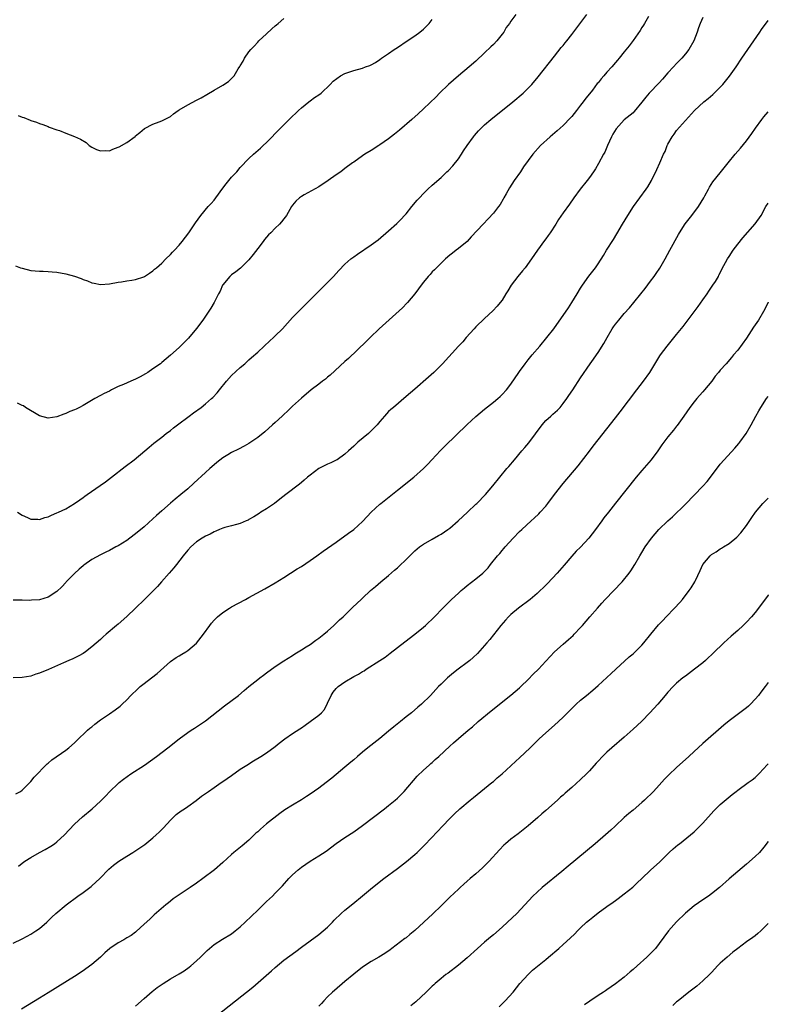
# Model space of a CAD drawing. Units: inches. Extents: x 2583000 to 2586000, y 1494000 to 1497000.
# Drawn here: x 2585828 to 2586000, y 1495530 to 1495756 of the extents above; entities that cross this region are included whole.
import ezdxf

# ---------------------------------------------------------------- set-up
doc = ezdxf.new("R2010")
doc.units = ezdxf.units.IN
doc.header["$MEASUREMENT"] = 0
doc.layers.add('LD25831494_10ft', color=133, linetype='Continuous')

msp = doc.modelspace()

# ---------------------------------------------------------------- linework, layer by layer
at = {"layer": 'LD25831494_10ft'}
for points, elevation in [([(2585827.96, 1495643), (2585829, 1495642.31), (2585830.22, 1495641.78), (2585831, 1495641.38), (2585832.63, 1495641.37), (2585833, 1495641.32), (2585834.25, 1495641.75), (2585835, 1495641.91), (2585835.72, 1495642.28), (2585837, 1495642.81), (2585837.36, 1495643), (2585839, 1495643.77), (2585841, 1495644.95), (2585842.22, 1495645.78), (2585843, 1495646.36), (2585843.39, 1495646.61), (2585843.91, 1495647), (2585846.93, 1495649.07), (2585848.1, 1495649.9), (2585849.53, 1495651), (2585852.59, 1495653.41), (2585854.68, 1495655), (2585857.15, 1495657), (2585858.13, 1495657.87), (2585859.23, 1495658.77), (2585861, 1495660.18), (2585862.05, 1495661), (2585863, 1495661.7), (2585863.73, 1495662.27), (2585864.65, 1495663), (2585867.3, 1495665), (2585868.29, 1495665.71), (2585870.03, 1495667), (2585871, 1495667.77), (2585872.43, 1495669), (2585872.73, 1495669.27), (2585873.71, 1495670.29), (2585874.24, 1495671), (2585875.83, 1495673), (2585877, 1495674.26), (2585879, 1495676.14), (2585880.03, 1495677), (2585881, 1495677.89), (2585881.61, 1495678.39), (2585883, 1495679.63), (2585884.49, 1495681), (2585885.78, 1495682.22), (2585886.62, 1495683), (2585887, 1495683.37), (2585888.66, 1495685), (2585891, 1495687.56), (2585892.37, 1495689), (2585898.41, 1495695), (2585900.35, 1495697), (2585901.62, 1495698.38), (2585903, 1495699.79), (2585904.36, 1495701), (2585905, 1495701.52), (2585905.86, 1495702.14), (2585909, 1495704.26), (2585910.58, 1495705.42), (2585913, 1495707.45), (2585914.88, 1495709.12), (2585915.87, 1495710.13), (2585916.66, 1495711), (2585917, 1495711.38), (2585918.34, 1495713), (2585919.56, 1495714.44), (2585920.05, 1495715), (2585921, 1495716.02), (2585922, 1495717), (2585923, 1495717.93), (2585925, 1495719.7), (2585926.37, 1495721), (2585926.71, 1495721.29), (2585927.69, 1495722.31), (2585929, 1495723.94), (2585929.66, 1495725), (2585930.19, 1495725.81), (2585931.01, 1495727), (2585932.47, 1495729), (2585932.69, 1495729.31), (2585933.61, 1495730.39), (2585935, 1495731.77), (2585936.45, 1495733), (2585941.45, 1495737), (2585943.84, 1495739), (2585945, 1495740.13), (2585945.85, 1495741), (2585947.28, 1495742.72), (2585951, 1495747.49), (2585952.57, 1495749.43), (2585953, 1495749.92), (2585953.47, 1495750.53), (2585953.87, 1495751), (2585955, 1495752.42), (2585958.45, 1495757)], 10070), ([(2585942.11, 1495757), (2585941, 1495755.47), (2585940.69, 1495755), (2585939.96, 1495754.04), (2585939.37, 1495753), (2585939, 1495752.51), (2585937.8, 1495751), (2585937, 1495750.18), (2585936.39, 1495749.61), (2585935, 1495748.22), (2585933, 1495746.36), (2585931.42, 1495745), (2585929, 1495742.97), (2585926.75, 1495741), (2585924.68, 1495739), (2585923.87, 1495738.13), (2585921, 1495735.4), (2585919.75, 1495734.25), (2585918.28, 1495733), (2585915.47, 1495730.53), (2585914.38, 1495729.62), (2585913, 1495728.53), (2585911, 1495727.17), (2585910.72, 1495727), (2585909, 1495725.89), (2585907.57, 1495725), (2585907, 1495724.63), (2585905, 1495723.2), (2585904.75, 1495723), (2585903, 1495721.73), (2585902.03, 1495721), (2585901, 1495720.31), (2585899.15, 1495719), (2585897, 1495717.56), (2585893.68, 1495715.68), (2585893, 1495715.33), (2585892.55, 1495715), (2585891.75, 1495714.25), (2585891, 1495713.32), (2585890.76, 1495713), (2585889.59, 1495711), (2585889, 1495710.21), (2585888.46, 1495709.54), (2585888, 1495709), (2585887, 1495708.09), (2585885.97, 1495707), (2585885.48, 1495706.52), (2585885, 1495705.96), (2585884.56, 1495705.44), (2585884.24, 1495705), (2585883, 1495703.4), (2585881.98, 1495702.02), (2585881, 1495700.8), (2585879.07, 1495698.93), (2585877.98, 1495698.02), (2585877, 1495697.38), (2585876.59, 1495697), (2585875, 1495695.07), (2585874.95, 1495695), (2585874.39, 1495693.61), (2585874.03, 1495693), (2585873, 1495691), (2585872.27, 1495689.73), (2585870.42, 1495687), (2585868.95, 1495685.05), (2585867.12, 1495682.88), (2585866.15, 1495681.85), (2585865, 1495680.75), (2585863.05, 1495678.95), (2585861, 1495677.24), (2585860.69, 1495677), (2585859, 1495675.8), (2585857.8, 1495675), (2585857.31, 1495674.69), (2585856.03, 1495673.97), (2585855, 1495673.46), (2585853.9, 1495673), (2585852.27, 1495672.27), (2585851, 1495671.74), (2585849.5, 1495671), (2585849, 1495670.73), (2585847.82, 1495670.18), (2585847, 1495669.7), (2585845.65, 1495669), (2585843, 1495667.44), (2585842.17, 1495667), (2585841.38, 1495666.62), (2585841, 1495666.42), (2585839.97, 1495666.03), (2585839, 1495665.56), (2585838.55, 1495665.45), (2585837, 1495664.81), (2585835, 1495664.55), (2585833, 1495665.08), (2585829.78, 1495667), (2585829.31, 1495667.31), (2585829, 1495667.44), (2585827.97, 1495667.97)], 10060), ([(2585972.58, 1495756.58), (2585971.61, 1495755), (2585971.4, 1495754.6), (2585971, 1495754.01), (2585970.63, 1495753.37), (2585969, 1495751.05), (2585968.14, 1495749.86), (2585967, 1495748.49), (2585965.85, 1495747), (2585965.46, 1495746.54), (2585965, 1495746.03), (2585964.12, 1495745), (2585963, 1495743.78), (2585962.33, 1495743), (2585961.7, 1495742.3), (2585961, 1495741.38), (2585960.82, 1495741.18), (2585959.68, 1495739.68), (2585959, 1495738.82), (2585958.17, 1495737.83), (2585957.57, 1495737), (2585957, 1495736.23), (2585956.03, 1495735), (2585955, 1495733.65), (2585954.69, 1495733.31), (2585953, 1495731.57), (2585952.33, 1495731), (2585951.63, 1495730.37), (2585950, 1495729), (2585947.83, 1495727), (2585946.03, 1495725), (2585943.89, 1495722.11), (2585943.2, 1495721), (2585941.8, 1495719), (2585940.69, 1495717.31), (2585939.96, 1495715.96), (2585939.42, 1495715), (2585939.28, 1495714.72), (2585938.52, 1495713.48), (2585938.17, 1495713), (2585937, 1495711.52), (2585935.81, 1495710.19), (2585934.66, 1495709), (2585931.95, 1495706.05), (2585930.98, 1495705.02), (2585929, 1495703.4), (2585928.47, 1495703), (2585927.66, 1495702.34), (2585927, 1495701.85), (2585926.02, 1495701), (2585925, 1495700.04), (2585923.94, 1495699), (2585923.5, 1495698.5), (2585923, 1495698.03), (2585922.52, 1495697.48), (2585922.05, 1495697), (2585921, 1495695.72), (2585920.43, 1495695), (2585919.88, 1495694.12), (2585918.98, 1495693), (2585917.31, 1495691), (2585917.16, 1495690.84), (2585916.16, 1495689.84), (2585910.85, 1495685), (2585908.76, 1495683), (2585907.88, 1495682.12), (2585903.81, 1495678.19), (2585903, 1495677.48), (2585899.62, 1495674.38), (2585899, 1495673.9), (2585898.51, 1495673.49), (2585897.86, 1495673), (2585897, 1495672.31), (2585895.28, 1495671), (2585893, 1495669.12), (2585891, 1495667.26), (2585889.85, 1495666.15), (2585889, 1495665.37), (2585888.62, 1495665), (2585887, 1495663.55), (2585886.41, 1495663), (2585884.62, 1495661.38), (2585883, 1495660.09), (2585881, 1495658.72), (2585879.9, 1495658.1), (2585878.6, 1495657.4), (2585877, 1495656.65), (2585876.14, 1495656.14), (2585875, 1495655.43), (2585873.67, 1495654.33), (2585873, 1495653.86), (2585872.06, 1495653), (2585871, 1495652.06), (2585868.38, 1495649.62), (2585867, 1495648.35), (2585865.4, 1495647), (2585864.05, 1495645.95), (2585863, 1495645.05), (2585861, 1495643.29), (2585859.79, 1495642.21), (2585859, 1495641.44), (2585857, 1495639.63), (2585855, 1495637.98), (2585853.66, 1495637), (2585853, 1495636.49), (2585851, 1495635.26), (2585850.46, 1495635), (2585849, 1495634.2), (2585848.19, 1495633.81), (2585847, 1495633.2), (2585845, 1495632.1), (2585843.18, 1495630.82), (2585843, 1495630.71), (2585842.12, 1495629.88), (2585841, 1495628.93), (2585839.14, 1495627), (2585839, 1495626.83), (2585838.11, 1495625.89), (2585837, 1495624.8), (2585835, 1495623.5), (2585833, 1495622.88), (2585831.2, 1495622.8), (2585830.76, 1495622.76), (2585829, 1495622.82), (2585827, 1495622.83)], 10080), ([(2585985, 1495756.34), (2585984.41, 1495755), (2585984.04, 1495753.96), (2585983.73, 1495753), (2585982.95, 1495751), (2585981.78, 1495749), (2585981, 1495748), (2585980.15, 1495747), (2585979.59, 1495746.41), (2585979, 1495745.82), (2585978.26, 1495745), (2585977, 1495743.66), (2585975.77, 1495742.23), (2585975, 1495741.39), (2585972.69, 1495739), (2585971.91, 1495738.09), (2585971, 1495736.94), (2585969.23, 1495734.77), (2585969, 1495734.51), (2585967, 1495732.86), (2585965.16, 1495730.84), (2585964.4, 1495729.6), (2585964.1, 1495729), (2585963.18, 1495727), (2585962.51, 1495725.49), (2585962.26, 1495725), (2585961.12, 1495722.88), (2585960.37, 1495721.63), (2585959.93, 1495721), (2585959, 1495719.7), (2585958.47, 1495719), (2585956.87, 1495717), (2585955.4, 1495715), (2585954.43, 1495713.57), (2585953, 1495711.58), (2585951.94, 1495710.06), (2585951.29, 1495709), (2585949.99, 1495707), (2585949.59, 1495706.41), (2585949, 1495705.64), (2585948.74, 1495705.26), (2585947.09, 1495703), (2585945.72, 1495701), (2585944.25, 1495699), (2585943.69, 1495698.31), (2585942.58, 1495697), (2585941.07, 1495695), (2585940.31, 1495693.69), (2585939.86, 1495693), (2585939, 1495691.59), (2585938.55, 1495691), (2585937.85, 1495690.15), (2585936.87, 1495689.13), (2585935, 1495687.39), (2585933, 1495685.42), (2585932.59, 1495685), (2585930.79, 1495683), (2585929.98, 1495682.02), (2585929, 1495681), (2585925.38, 1495677), (2585923.32, 1495675), (2585922.1, 1495673.9), (2585919, 1495671.17), (2585917, 1495669.45), (2585914.09, 1495667), (2585913.51, 1495666.49), (2585913, 1495666.01), (2585912.49, 1495665.51), (2585912.03, 1495665), (2585911, 1495663.76), (2585910.41, 1495663), (2585909, 1495661.58), (2585908.38, 1495661), (2585905.95, 1495659), (2585905.45, 1495658.55), (2585905, 1495658.08), (2585904.42, 1495657.58), (2585903.82, 1495657), (2585903, 1495656.25), (2585901.17, 1495655), (2585901, 1495654.9), (2585899.73, 1495654.27), (2585899, 1495653.97), (2585897, 1495652.95), (2585895, 1495651.47), (2585894.41, 1495651), (2585893.67, 1495650.33), (2585893, 1495649.8), (2585892.57, 1495649.43), (2585889.42, 1495647), (2585888.08, 1495645.92), (2585886.81, 1495645), (2585885, 1495643.78), (2585883.72, 1495643), (2585883.3, 1495642.7), (2585882.09, 1495641.91), (2585881, 1495641.26), (2585880.82, 1495641.18), (2585880.35, 1495641), (2585879, 1495640.35), (2585878.15, 1495640.15), (2585877, 1495639.84), (2585875.46, 1495639.46), (2585875, 1495639.32), (2585874.23, 1495639), (2585873.4, 1495638.6), (2585873, 1495638.49), (2585872.1, 1495637.9), (2585871, 1495637.46), (2585870.27, 1495637), (2585869, 1495636.15), (2585867.71, 1495635), (2585867, 1495634.3), (2585865.91, 1495633), (2585864.36, 1495631), (2585863.78, 1495630.22), (2585862.72, 1495629), (2585860.92, 1495627), (2585860.03, 1495625.97), (2585857.02, 1495623), (2585854.97, 1495621), (2585853, 1495619.1), (2585851, 1495617.3), (2585850.63, 1495617), (2585848.3, 1495615), (2585847.61, 1495614.39), (2585847, 1495613.83), (2585845, 1495612.09), (2585843.56, 1495611), (2585843, 1495610.61), (2585841.98, 1495610.02), (2585840.65, 1495609.35), (2585839.75, 1495609), (2585838.47, 1495608.47), (2585835.06, 1495606.94), (2585833, 1495606.08), (2585832.17, 1495605.83), (2585831, 1495605.43), (2585829, 1495605.06), (2585827, 1495605)], 10090), ([(2585827.46, 1495699.46), (2585828.62, 1495699), (2585829, 1495698.87), (2585831, 1495698.39), (2585833, 1495698.21), (2585833.8, 1495698.2), (2585835, 1495698.12), (2585835.91, 1495698.09), (2585837, 1495697.95), (2585839, 1495697.63), (2585841, 1495697.05), (2585842.51, 1495696.51), (2585843, 1495696.28), (2585843.99, 1495695.99), (2585845, 1495695.55), (2585845.49, 1495695.49), (2585847, 1495695.17), (2585849, 1495695.33), (2585851, 1495695.71), (2585851.78, 1495695.78), (2585853, 1495695.98), (2585854.13, 1495696.13), (2585855, 1495696.29), (2585856.93, 1495696.93), (2585857.07, 1495697), (2585858.23, 1495697.77), (2585859, 1495698.26), (2585859.37, 1495698.63), (2585859.82, 1495699), (2585861, 1495700.05), (2585861.91, 1495701), (2585863, 1495702.02), (2585863.46, 1495702.54), (2585863.91, 1495703), (2585865, 1495704.18), (2585865.69, 1495705), (2585867.21, 1495707), (2585868.73, 1495709.27), (2585869.94, 1495711), (2585871.67, 1495713), (2585872.3, 1495713.7), (2585873, 1495714.5), (2585873.39, 1495715), (2585875, 1495717.2), (2585875.75, 1495718.25), (2585876.35, 1495719), (2585877, 1495719.72), (2585878.18, 1495721), (2585879, 1495721.93), (2585881, 1495724.03), (2585882.06, 1495725), (2585883.62, 1495726.38), (2585884.28, 1495727), (2585885, 1495727.71), (2585888.21, 1495731), (2585891, 1495733.73), (2585891.64, 1495734.36), (2585892.34, 1495735), (2585893, 1495735.65), (2585894.72, 1495737), (2585895, 1495737.26), (2585895.98, 1495738.02), (2585897, 1495738.65), (2585897.53, 1495739), (2585899.6, 1495741), (2585900.26, 1495741.74), (2585901.96, 1495743), (2585903, 1495743.5), (2585905, 1495744.19), (2585907, 1495744.73), (2585907.71, 1495745), (2585908.68, 1495745.32), (2585909, 1495745.49), (2585909.96, 1495746.04), (2585911, 1495746.71), (2585911.4, 1495747), (2585913, 1495748.07), (2585914.29, 1495749), (2585915, 1495749.48), (2585917.28, 1495751), (2585919, 1495752.12), (2585920.16, 1495753), (2585921, 1495753.69), (2585921.64, 1495754.36), (2585922.29, 1495755), (2585923, 1495755.85)], 10050), ([(2585827.55, 1495578.45), (2585828.61, 1495579), (2585829, 1495579.24), (2585831, 1495581.25), (2585831.76, 1495582.24), (2585834.73, 1495585.27), (2585835, 1495585.48), (2585835.8, 1495586.2), (2585839, 1495588.45), (2585839.72, 1495589), (2585841, 1495590.1), (2585841.44, 1495590.56), (2585844, 1495593), (2585844.52, 1495593.48), (2585845, 1495593.82), (2585845.64, 1495594.36), (2585847, 1495595.37), (2585849, 1495596.8), (2585850.31, 1495597.69), (2585851.45, 1495598.55), (2585851.95, 1495599), (2585853, 1495599.96), (2585853.96, 1495601), (2585855.51, 1495602.49), (2585856.06, 1495603), (2585857, 1495603.75), (2585858.68, 1495605), (2585859.97, 1495606.03), (2585863, 1495608.72), (2585864.34, 1495609.66), (2585865, 1495610.04), (2585865.58, 1495610.42), (2585866.56, 1495611), (2585867, 1495611.29), (2585869, 1495612.98), (2585870.6, 1495615), (2585872.01, 1495617), (2585872.43, 1495617.57), (2585873, 1495618.24), (2585873.37, 1495618.63), (2585873.79, 1495619), (2585875, 1495620), (2585876.57, 1495621), (2585877, 1495621.25), (2585880.22, 1495623), (2585881, 1495623.4), (2585884.61, 1495625.39), (2585887, 1495626.76), (2585889, 1495627.99), (2585892.04, 1495629.96), (2585893, 1495630.54), (2585895, 1495631.89), (2585896.57, 1495633), (2585897.97, 1495634.03), (2585899, 1495634.73), (2585901, 1495636.13), (2585903.84, 1495638.16), (2585905, 1495639.04), (2585907, 1495640.85), (2585908.05, 1495641.95), (2585909.01, 1495643), (2585911, 1495644.78), (2585911.25, 1495645), (2585915, 1495648.02), (2585918.76, 1495651), (2585921, 1495652.97), (2585922.02, 1495653.98), (2585922.93, 1495655), (2585924.9, 1495657.1), (2585925.89, 1495658.11), (2585931, 1495663.04), (2585933, 1495664.87), (2585935, 1495666.55), (2585937, 1495668.15), (2585938.01, 1495669), (2585938.53, 1495669.47), (2585939, 1495669.93), (2585939.98, 1495671), (2585941, 1495672.34), (2585942.82, 1495675), (2585943, 1495675.23), (2585944.29, 1495677), (2585945, 1495677.85), (2585945.92, 1495679), (2585947.61, 1495681), (2585949.28, 1495683), (2585950.82, 1495685), (2585954.2, 1495689.8), (2585955, 1495690.99), (2585956.23, 1495693), (2585957, 1495694.28), (2585957.46, 1495695), (2585958.91, 1495697.09), (2585959.8, 1495698.2), (2585960.39, 1495699), (2585961, 1495699.91), (2585962.2, 1495701.8), (2585962.92, 1495703), (2585964.5, 1495705.5), (2585965.27, 1495706.73), (2585966.57, 1495709), (2585967.78, 1495711), (2585969.08, 1495713), (2585970.53, 1495715), (2585972.05, 1495717), (2585972.43, 1495717.57), (2585973.26, 1495719), (2585974.48, 1495721.52), (2585975.14, 1495723), (2585976.01, 1495725), (2585976.34, 1495725.66), (2585976.85, 1495727), (2585977, 1495727.3), (2585977.99, 1495729), (2585978.42, 1495729.58), (2585979, 1495730.41), (2585981, 1495732.72), (2585983.1, 1495735), (2585985.25, 1495737), (2585986.23, 1495737.77), (2585987.3, 1495738.7), (2585987.62, 1495739), (2585989, 1495740.36), (2585989.61, 1495741), (2585991.14, 1495742.86), (2585992.67, 1495745), (2585993.96, 1495747), (2585995.31, 1495749), (2585998.05, 1495753), (2585998.44, 1495753.56), (2586000, 1495755.66)], 10100), ([(2585828.1, 1495733.9), (2585829, 1495733.51), (2585829.41, 1495733.41), (2585830.83, 1495732.83), (2585831, 1495732.71), (2585832.33, 1495732.33), (2585833, 1495732.01), (2585833.78, 1495731.78), (2585835, 1495731.35), (2585835.24, 1495731.24), (2585837, 1495730.61), (2585837.58, 1495730.42), (2585839, 1495729.84), (2585841, 1495729.07), (2585842.43, 1495728.43), (2585843.66, 1495727.66), (2585844.4, 1495727), (2585845, 1495726.65), (2585846.09, 1495726.09), (2585847, 1495725.75), (2585848.15, 1495725.85), (2585849, 1495725.81), (2585849.81, 1495726.19), (2585851, 1495726.6), (2585851.28, 1495726.72), (2585853, 1495727.69), (2585854.9, 1495729.1), (2585855, 1495729.2), (2585855.99, 1495730.01), (2585857.07, 1495730.93), (2585859, 1495731.92), (2585860.41, 1495732.41), (2585861, 1495732.64), (2585861.67, 1495733), (2585863, 1495733.66), (2585863.74, 1495734.26), (2585864.75, 1495735), (2585865, 1495735.15), (2585867, 1495736.35), (2585869, 1495737.36), (2585870.07, 1495737.93), (2585871.34, 1495738.66), (2585873, 1495739.66), (2585875, 1495740.82), (2585876.32, 1495741.68), (2585877, 1495742.36), (2585877.61, 1495743), (2585878.55, 1495744.55), (2585878.92, 1495745.08), (2585879, 1495745.25), (2585879.67, 1495746.33), (2585879.99, 1495747), (2585881, 1495748.44), (2585881.42, 1495749), (2585882.2, 1495749.8), (2585883, 1495750.72), (2585883.27, 1495751), (2585885, 1495752.61), (2585886.27, 1495753.72), (2585887, 1495754.42), (2585887.32, 1495754.68), (2585887.67, 1495755), (2585889, 1495756.13)], 10040), ([(2585828.18, 1495561.82), (2585829, 1495562.52), (2585829.67, 1495563), (2585831, 1495563.86), (2585833, 1495565.02), (2585834.32, 1495565.68), (2585835.57, 1495566.43), (2585836.43, 1495567), (2585837, 1495567.42), (2585838.7, 1495569), (2585839.79, 1495570.21), (2585841, 1495571.48), (2585842.86, 1495573.14), (2585845.1, 1495575), (2585847, 1495576.77), (2585848.12, 1495577.88), (2585849.15, 1495579), (2585851, 1495580.78), (2585851.24, 1495581), (2585852.22, 1495581.78), (2585853.95, 1495583), (2585857.04, 1495585), (2585859.83, 1495587), (2585862.4, 1495589), (2585865, 1495591.07), (2585867, 1495592.51), (2585867.78, 1495593), (2585868.52, 1495593.48), (2585869, 1495593.78), (2585871, 1495595.17), (2585875.39, 1495598.61), (2585878.58, 1495601), (2585879.9, 1495602.1), (2585881, 1495603.03), (2585883, 1495604.63), (2585883.51, 1495605), (2585884.34, 1495605.66), (2585885, 1495606.14), (2585887, 1495607.58), (2585889, 1495608.9), (2585891, 1495610.15), (2585891.5, 1495610.5), (2585893, 1495611.41), (2585894.09, 1495612.09), (2585895, 1495612.68), (2585896.35, 1495613.65), (2585897, 1495614.08), (2585898.17, 1495615), (2585899, 1495615.71), (2585900.44, 1495617), (2585900.72, 1495617.28), (2585901, 1495617.54), (2585901.73, 1495618.27), (2585902.55, 1495619), (2585904.81, 1495621.19), (2585906.69, 1495623), (2585907, 1495623.27), (2585908.83, 1495625), (2585910.02, 1495625.98), (2585911.21, 1495627), (2585913, 1495628.48), (2585914.35, 1495629.65), (2585915, 1495630.25), (2585915.41, 1495630.59), (2585917, 1495632.16), (2585917.89, 1495633), (2585919, 1495634.1), (2585920.11, 1495635), (2585921, 1495635.66), (2585923, 1495636.82), (2585924.4, 1495637.6), (2585925, 1495637.95), (2585926.56, 1495639), (2585927, 1495639.33), (2585928.91, 1495641), (2585929.98, 1495642.02), (2585931.08, 1495643), (2585933, 1495644.78), (2585933.23, 1495645), (2585935.16, 1495647), (2585936.85, 1495649), (2585938.45, 1495651), (2585940.11, 1495653), (2585940.53, 1495653.47), (2585941.81, 1495655), (2585943.53, 1495657), (2585944.23, 1495657.77), (2585945.12, 1495658.87), (2585948.16, 1495663), (2585949, 1495663.95), (2585950.14, 1495665), (2585950.6, 1495665.4), (2585951.66, 1495666.34), (2585952.29, 1495667), (2585953, 1495667.86), (2585953.86, 1495669), (2585954.3, 1495669.7), (2585955.21, 1495671), (2585957, 1495673.76), (2585959.18, 1495677), (2585959.96, 1495678.04), (2585960.61, 1495679), (2585961, 1495679.55), (2585962.34, 1495681.66), (2585963.04, 1495683), (2585964.25, 1495685), (2585964.55, 1495685.45), (2585965, 1495686.06), (2585965.76, 1495687), (2585967, 1495688.47), (2585968.2, 1495689.8), (2585969.21, 1495691), (2585970.81, 1495693), (2585971.76, 1495694.24), (2585973, 1495695.95), (2585973.81, 1495697), (2585974.32, 1495697.68), (2585975.11, 1495698.89), (2585976.35, 1495701), (2585977.43, 1495703), (2585979.42, 1495706.58), (2585979.67, 1495707), (2585980.98, 1495709.02), (2585982.51, 1495711), (2585984.02, 1495713), (2585985.2, 1495715), (2585985.46, 1495715.46), (2585986.26, 1495717), (2585986.53, 1495717.47), (2585987.32, 1495718.68), (2585989, 1495720.74), (2585990.77, 1495723), (2585992.41, 1495725), (2585993.62, 1495726.38), (2585995, 1495728.11), (2585996.24, 1495729.76), (2585997.04, 1495731), (2585998.49, 1495733), (2585999, 1495733.6), (2586000, 1495734.71)], 10110), ([(2585827, 1495544.23), (2585829, 1495545.23), (2585830.15, 1495545.85), (2585831, 1495546.28), (2585832.19, 1495547), (2585833, 1495547.59), (2585834.65, 1495549), (2585835.83, 1495550.17), (2585836.72, 1495551), (2585839.11, 1495553), (2585841.8, 1495555), (2585843, 1495555.83), (2585844.82, 1495557.18), (2585845, 1495557.33), (2585846.8, 1495559), (2585848.85, 1495561.15), (2585849.93, 1495562.07), (2585851.18, 1495563), (2585853, 1495564.18), (2585854.35, 1495565), (2585855.97, 1495566.03), (2585857.15, 1495566.85), (2585859, 1495568.33), (2585859.76, 1495569), (2585860.39, 1495569.61), (2585861.39, 1495570.61), (2585863, 1495572.43), (2585864.31, 1495573.69), (2585865.47, 1495574.53), (2585866.2, 1495575), (2585867, 1495575.54), (2585868.91, 1495576.91), (2585870.14, 1495577.86), (2585871.7, 1495579), (2585873, 1495579.85), (2585874.65, 1495581), (2585875, 1495581.22), (2585877, 1495582.67), (2585879, 1495584.07), (2585880.52, 1495585), (2585882.03, 1495585.97), (2585883.73, 1495587), (2585885, 1495587.86), (2585887, 1495589.3), (2585887.93, 1495590.07), (2585889.22, 1495591), (2585891, 1495592.25), (2585892.64, 1495593.36), (2585893, 1495593.59), (2585893.84, 1495594.16), (2585895.03, 1495594.97), (2585897, 1495596.47), (2585897.59, 1495597), (2585898.27, 1495597.73), (2585899, 1495599.2), (2585899.8, 1495601), (2585900.29, 1495601.71), (2585901, 1495602.59), (2585901.42, 1495603), (2585903, 1495604.08), (2585905, 1495605.31), (2585906.11, 1495605.89), (2585907, 1495606.48), (2585907.36, 1495606.64), (2585907.88, 1495607), (2585911, 1495608.96), (2585912.23, 1495609.77), (2585913, 1495610.37), (2585913.37, 1495610.63), (2585916.7, 1495613.3), (2585919.02, 1495615), (2585921, 1495616.6), (2585921.46, 1495617), (2585923.49, 1495619), (2585925.41, 1495621), (2585927.44, 1495623), (2585929, 1495624.4), (2585929.63, 1495625), (2585930.36, 1495625.64), (2585931, 1495626.17), (2585933, 1495627.71), (2585934.6, 1495629), (2585935, 1495629.39), (2585935.79, 1495630.21), (2585936.38, 1495631), (2585937.98, 1495633), (2585938.47, 1495633.53), (2585939, 1495634.22), (2585939.38, 1495634.62), (2585939.68, 1495635), (2585941.52, 1495637), (2585943, 1495638.51), (2585943.5, 1495639), (2585945.69, 1495641), (2585946.38, 1495641.62), (2585947.39, 1495642.61), (2585947.76, 1495643), (2585949, 1495644.39), (2585949.5, 1495645), (2585951.02, 1495647), (2585953, 1495649.52), (2585956.41, 1495653.59), (2585959, 1495656.97), (2585959.9, 1495658.1), (2585961, 1495659.54), (2585965, 1495664.62), (2585966.04, 1495665.96), (2585969.84, 1495671), (2585971.39, 1495673), (2585972.86, 1495675), (2585975.18, 1495678.82), (2585975.31, 1495679), (2585976.79, 1495681), (2585979, 1495683.69), (2585980.46, 1495685.54), (2585983.89, 1495690.11), (2585985, 1495691.64), (2585985.96, 1495693), (2585986.37, 1495693.63), (2585987.31, 1495695), (2585987.87, 1495695.87), (2585988.56, 1495697), (2585988.7, 1495697.3), (2585989, 1495697.84), (2585989.37, 1495698.63), (2585990.63, 1495701), (2585991, 1495701.54), (2585991.95, 1495703), (2585993, 1495704.43), (2585994.15, 1495705.85), (2585996.98, 1495709.02), (2585998.34, 1495711), (2585999.46, 1495713), (2586000, 1495713.82)], 10120), ([(2586000, 1495691.1), (2585999.95, 1495691), (2585998.91, 1495689), (2585997.75, 1495687), (2585997, 1495685.88), (2585996.64, 1495685.36), (2585995, 1495682.84), (2585993, 1495680.08), (2585992.06, 1495679), (2585991.54, 1495678.46), (2585990.32, 1495677), (2585989, 1495675.51), (2585988.61, 1495675), (2585987.86, 1495674.14), (2585987.04, 1495673), (2585985.41, 1495671), (2585985, 1495670.53), (2585984.26, 1495669.74), (2585983.6, 1495669), (2585983, 1495668.28), (2585982, 1495667), (2585980.64, 1495665), (2585979.13, 1495662.87), (2585979, 1495662.72), (2585978.25, 1495661.75), (2585977, 1495660.28), (2585975.6, 1495658.4), (2585974.65, 1495657), (2585973.16, 1495655), (2585971, 1495652.51), (2585969.74, 1495651), (2585965, 1495645.01), (2585963.37, 1495643), (2585962.32, 1495641.68), (2585961.83, 1495641), (2585960.42, 1495639), (2585958.91, 1495637), (2585957, 1495634.97), (2585955.99, 1495634.01), (2585955, 1495632.91), (2585953.19, 1495630.81), (2585951.59, 1495629), (2585949.37, 1495626.63), (2585948.39, 1495625.61), (2585947.76, 1495625), (2585947, 1495624.31), (2585945.44, 1495623), (2585942.79, 1495621), (2585941, 1495619.49), (2585940.48, 1495619), (2585939.77, 1495618.23), (2585938.7, 1495617), (2585936.17, 1495613.83), (2585935.47, 1495613), (2585935, 1495612.45), (2585933.38, 1495610.62), (2585932.36, 1495609.64), (2585931.61, 1495609), (2585931, 1495608.5), (2585928.95, 1495607), (2585927.83, 1495606.17), (2585926.47, 1495605), (2585925, 1495603.57), (2585924.44, 1495603), (2585922.57, 1495601), (2585920.56, 1495599), (2585919.71, 1495598.29), (2585918.26, 1495597), (2585917, 1495596.05), (2585915.69, 1495595), (2585915.3, 1495594.7), (2585914.18, 1495593.82), (2585913, 1495592.79), (2585911, 1495591.14), (2585908.27, 1495589), (2585907, 1495587.97), (2585905.84, 1495587), (2585905, 1495586.25), (2585904.32, 1495585.68), (2585903, 1495584.53), (2585899.96, 1495582.04), (2585898.66, 1495581), (2585897, 1495579.73), (2585895, 1495578.33), (2585894.18, 1495577.82), (2585893, 1495577.04), (2585891, 1495575.83), (2585889.25, 1495574.75), (2585888.05, 1495573.95), (2585885, 1495571.56), (2585883.63, 1495570.37), (2585883, 1495569.75), (2585882.6, 1495569.4), (2585881, 1495567.85), (2585879.45, 1495566.55), (2585877.52, 1495565), (2585877, 1495564.55), (2585875, 1495562.67), (2585873.08, 1495561), (2585870.45, 1495559), (2585869, 1495557.97), (2585867.56, 1495557), (2585865, 1495555.31), (2585863.65, 1495554.35), (2585863, 1495553.82), (2585862.53, 1495553.47), (2585861.97, 1495553), (2585859.3, 1495550.7), (2585858.26, 1495549.74), (2585857, 1495548.53), (2585855.15, 1495546.85), (2585855, 1495546.75), (2585854, 1495546), (2585853, 1495545.44), (2585852.31, 1495545), (2585851, 1495544.29), (2585849.14, 1495543), (2585847.98, 1495542.02), (2585847, 1495541.03), (2585845, 1495539.31), (2585843.64, 1495538.36), (2585843, 1495537.88), (2585841, 1495536.56), (2585835, 1495532.8), (2585833, 1495531.57), (2585828.88, 1495529.12)], 10130), ([(2585855, 1495529.81), (2585857, 1495531.54), (2585858.83, 1495533.17), (2585859.95, 1495534.05), (2585861.34, 1495535), (2585863, 1495536), (2585865, 1495537.18), (2585866.11, 1495537.89), (2585867.29, 1495538.71), (2585867.68, 1495539), (2585869, 1495540.16), (2585869.87, 1495541), (2585871.44, 1495542.56), (2585871.93, 1495543), (2585873, 1495543.88), (2585874.9, 1495545.1), (2585877, 1495546.36), (2585877.86, 1495547), (2585879, 1495547.94), (2585880.15, 1495549), (2585883, 1495551.8), (2585885, 1495553.72), (2585886.36, 1495555), (2585887, 1495555.63), (2585888.65, 1495557.35), (2585890.13, 1495559), (2585891, 1495559.87), (2585892.26, 1495561), (2585893, 1495561.61), (2585895, 1495563.02), (2585897, 1495564.26), (2585898.67, 1495565.33), (2585901, 1495567.02), (2585903, 1495568.4), (2585905, 1495569.75), (2585907, 1495571.2), (2585912.06, 1495575), (2585913, 1495575.74), (2585914.52, 1495577), (2585915, 1495577.43), (2585915.8, 1495578.2), (2585916.58, 1495579), (2585919.54, 1495582.46), (2585921, 1495583.85), (2585922.29, 1495585), (2585922.65, 1495585.35), (2585923, 1495585.63), (2585923.69, 1495586.31), (2585924.49, 1495587), (2585927, 1495589.33), (2585927.87, 1495590.13), (2585929, 1495591.12), (2585931.2, 1495593), (2585932.19, 1495593.81), (2585933.51, 1495595), (2585936.52, 1495597.48), (2585941, 1495601.01), (2585943, 1495602.72), (2585943.27, 1495603), (2585945, 1495604.64), (2585946.15, 1495605.85), (2585947.35, 1495607), (2585949, 1495608.87), (2585951, 1495611), (2585953, 1495612.75), (2585954.21, 1495613.79), (2585955.27, 1495614.73), (2585955.54, 1495615), (2585957, 1495616.53), (2585957.42, 1495617), (2585959.11, 1495619), (2585960.83, 1495621), (2585961.87, 1495622.13), (2585962.63, 1495623), (2585966.48, 1495627), (2585968.12, 1495629), (2585968.48, 1495629.52), (2585969.42, 1495631), (2585970.54, 1495633), (2585971, 1495633.77), (2585971.8, 1495635), (2585973.22, 1495637), (2585974.88, 1495639), (2585977, 1495640.96), (2585978.08, 1495641.92), (2585981, 1495644.85), (2585985, 1495648.93), (2585985.96, 1495650.04), (2585986.73, 1495651), (2585989, 1495653.95), (2585989.9, 1495655), (2585992.35, 1495657.65), (2585993.28, 1495658.72), (2585993.5, 1495659), (2585994.92, 1495661), (2585996.05, 1495663), (2585997.11, 1495665), (2585997.8, 1495666.2), (2585998.25, 1495667), (2585999.61, 1495669), (2586000, 1495669.51)], 10140), ([(2585873.53, 1495527.53), (2585877.91, 1495531), (2585881.9, 1495534.1), (2585886.14, 1495537.86), (2585887, 1495538.64), (2585889, 1495540.28), (2585891.72, 1495542.28), (2585893, 1495543.26), (2585895, 1495544.74), (2585897, 1495546.19), (2585898, 1495547), (2585899, 1495547.89), (2585900.12, 1495549), (2585900.53, 1495549.47), (2585902.13, 1495551), (2585903, 1495551.79), (2585904.77, 1495553.23), (2585907, 1495555.02), (2585909.32, 1495557), (2585911.89, 1495559), (2585915, 1495561.3), (2585917.11, 1495562.89), (2585919, 1495564.52), (2585919.53, 1495565), (2585920.28, 1495565.72), (2585921, 1495566.47), (2585921.27, 1495566.73), (2585924.22, 1495569.78), (2585925.32, 1495571), (2585927, 1495572.79), (2585928.12, 1495573.88), (2585929.35, 1495575), (2585931.7, 1495577), (2585932.41, 1495577.59), (2585936.66, 1495581), (2585937, 1495581.29), (2585937.9, 1495582.1), (2585939, 1495583.02), (2585941, 1495584.83), (2585942.11, 1495585.89), (2585943, 1495586.69), (2585945.44, 1495589), (2585947, 1495590.54), (2585947.51, 1495591), (2585949, 1495592.43), (2585951, 1495594.16), (2585951.95, 1495595), (2585953, 1495595.98), (2585955.49, 1495598.51), (2585956.01, 1495599), (2585957, 1495599.88), (2585958.31, 1495601), (2585959.79, 1495602.21), (2585961, 1495603.24), (2585964, 1495606), (2585965.03, 1495607), (2585968.15, 1495609.85), (2585969, 1495610.55), (2585969.51, 1495611), (2585971, 1495612.48), (2585971.47, 1495613), (2585973.05, 1495615), (2585974.85, 1495617.15), (2585975.82, 1495618.18), (2585976.62, 1495619), (2585978.54, 1495621), (2585979.7, 1495622.3), (2585980.3, 1495623), (2585981.86, 1495625), (2585982.34, 1495625.66), (2585983.19, 1495627), (2585983.32, 1495627.32), (2585984.4, 1495629.6), (2585984.97, 1495631), (2585986.65, 1495633), (2585987, 1495633.28), (2585988.08, 1495633.92), (2585989, 1495634.57), (2585989.29, 1495634.71), (2585989.72, 1495635), (2585991, 1495635.82), (2585992.77, 1495637.23), (2585993.74, 1495638.26), (2585995, 1495639.94), (2585996.22, 1495641.78), (2585997.06, 1495643), (2585998.78, 1495645), (2586000, 1495646.18)], 10150), ([(2586000, 1495624.01), (2585999.97, 1495623.97), (2585997.78, 1495621), (2585997, 1495620), (2585996.17, 1495619), (2585995, 1495617.75), (2585994.21, 1495617), (2585993, 1495615.89), (2585991.47, 1495614.53), (2585989.82, 1495613), (2585987.35, 1495610.65), (2585987, 1495610.3), (2585986.32, 1495609.68), (2585985.6, 1495609), (2585985, 1495608.48), (2585983.12, 1495607), (2585981, 1495605.43), (2585980.45, 1495605), (2585979, 1495603.77), (2585978.19, 1495603), (2585977, 1495601.75), (2585976.36, 1495601), (2585974.68, 1495599), (2585972.89, 1495597), (2585971, 1495595.12), (2585969.93, 1495594.07), (2585969, 1495593.23), (2585967, 1495591.42), (2585964.18, 1495589), (2585963, 1495587.95), (2585962.03, 1495587), (2585961, 1495585.92), (2585960.57, 1495585.43), (2585959, 1495583.72), (2585958.31, 1495583), (2585957, 1495581.71), (2585955, 1495579.91), (2585953.44, 1495578.56), (2585953, 1495578.16), (2585952.37, 1495577.63), (2585951.7, 1495577), (2585949, 1495574.6), (2585948.13, 1495573.87), (2585947.21, 1495573), (2585945, 1495571.06), (2585943.85, 1495570.15), (2585942.7, 1495569.3), (2585941, 1495568.05), (2585939.76, 1495567), (2585939.36, 1495566.64), (2585938.37, 1495565.63), (2585936.05, 1495563), (2585935, 1495561.91), (2585934.54, 1495561.46), (2585933, 1495560.11), (2585931.67, 1495559), (2585931, 1495558.43), (2585930.26, 1495557.74), (2585929.42, 1495557), (2585929, 1495556.61), (2585927, 1495554.72), (2585926.13, 1495553.87), (2585925, 1495552.79), (2585923.1, 1495550.91), (2585921.1, 1495549), (2585919, 1495547.11), (2585917.83, 1495546.17), (2585917, 1495545.46), (2585916.74, 1495545.26), (2585913.76, 1495543), (2585913.32, 1495542.68), (2585912.14, 1495541.86), (2585910.72, 1495541), (2585909, 1495540.02), (2585907, 1495538.71), (2585905, 1495537.1), (2585903, 1495535.39), (2585900.6, 1495533.4), (2585900.17, 1495533), (2585899, 1495531.88), (2585898.15, 1495531), (2585897.6, 1495530.4), (2585897, 1495529.76)], 10160), ([(2586000, 1495603.93), (2585999.29, 1495603), (2585998.27, 1495601.73), (2585997.74, 1495601), (2585997, 1495600.14), (2585995.92, 1495599), (2585995.45, 1495598.55), (2585995, 1495598.16), (2585994.36, 1495597.65), (2585991, 1495595.14), (2585989.81, 1495594.19), (2585985, 1495589.99), (2585983.95, 1495589), (2585983, 1495588.14), (2585981.79, 1495587), (2585979, 1495584.49), (2585977.21, 1495582.79), (2585976.22, 1495581.78), (2585975, 1495580.39), (2585973.7, 1495579), (2585973, 1495578.28), (2585972.33, 1495577.67), (2585971.63, 1495577), (2585971, 1495576.43), (2585969, 1495574.72), (2585968.06, 1495573.94), (2585967, 1495572.98), (2585964.9, 1495571), (2585963.91, 1495570.09), (2585962.7, 1495569), (2585960.35, 1495567), (2585954.15, 1495561.85), (2585952.66, 1495560.66), (2585948.18, 1495557), (2585947, 1495555.93), (2585946.02, 1495555), (2585944.22, 1495553), (2585942.35, 1495551), (2585940.26, 1495549), (2585939, 1495547.87), (2585937, 1495546.15), (2585936.38, 1495545.62), (2585935, 1495544.42), (2585933.4, 1495543), (2585931, 1495540.84), (2585929, 1495539.17), (2585926.63, 1495537.37), (2585926.12, 1495537), (2585925, 1495536.13), (2585923.68, 1495535), (2585923.33, 1495534.67), (2585923, 1495534.39), (2585922.32, 1495533.68), (2585921.57, 1495533), (2585919.22, 1495530.78), (2585918.12, 1495529.88)], 10170), ([(2585938.35, 1495529.65), (2585939, 1495530.28), (2585939.7, 1495531), (2585941.5, 1495533), (2585943.06, 1495534.94), (2585944.94, 1495537), (2585946, 1495538), (2585947.08, 1495538.92), (2585949, 1495540.5), (2585949.64, 1495541), (2585952, 1495543), (2585953, 1495543.89), (2585954.62, 1495545.38), (2585955.64, 1495546.36), (2585956.24, 1495547), (2585957, 1495547.75), (2585958.33, 1495549), (2585959, 1495549.58), (2585959.8, 1495550.2), (2585961, 1495551.17), (2585963, 1495552.61), (2585964.42, 1495553.58), (2585965, 1495554.02), (2585965.58, 1495554.42), (2585967, 1495555.49), (2585968.93, 1495557.07), (2585969.96, 1495558.04), (2585971, 1495559.06), (2585973, 1495560.94), (2585975.13, 1495562.87), (2585977.31, 1495565), (2585978.18, 1495565.82), (2585979.27, 1495566.73), (2585979.65, 1495567), (2585982.15, 1495569), (2585983, 1495569.74), (2585984.31, 1495571), (2585985, 1495571.72), (2585987.49, 1495574.51), (2585989, 1495575.98), (2585991.73, 1495578.27), (2585992.64, 1495579), (2585993, 1495579.28), (2585995.42, 1495581), (2585996.33, 1495581.67), (2585997, 1495582.2), (2585997.86, 1495583), (2585999, 1495584.23), (2585999.68, 1495585), (2586000, 1495585.33)], 10180), ([(2586000, 1495567.52), (2585999, 1495566.19), (2585997.95, 1495565), (2585997, 1495564.06), (2585995, 1495562.32), (2585991.05, 1495558.95), (2585988.85, 1495557), (2585987, 1495555.52), (2585986.28, 1495555), (2585985, 1495554.17), (2585983, 1495552.79), (2585981, 1495551.12), (2585978.93, 1495549.07), (2585977.1, 1495547), (2585975, 1495544.12), (2585974.12, 1495543), (2585973, 1495541.82), (2585972.16, 1495541), (2585969.95, 1495539), (2585969, 1495538.16), (2585968.37, 1495537.63), (2585967.67, 1495537), (2585967, 1495536.43), (2585965, 1495534.86), (2585963, 1495533.5), (2585962.69, 1495533.31), (2585962.22, 1495533), (2585961, 1495532.22), (2585959.08, 1495530.92), (2585957.91, 1495530.09)], 10190), ([(2586000, 1495548.7), (2585999, 1495547.7), (2585998.28, 1495547), (2585997.61, 1495546.39), (2585997, 1495545.92), (2585996.49, 1495545.51), (2585995, 1495544.5), (2585993, 1495543), (2585991.89, 1495542.11), (2585990.57, 1495541), (2585989, 1495539.62), (2585988.38, 1495539), (2585987.71, 1495538.29), (2585987, 1495537.52), (2585986.5, 1495537), (2585985, 1495535.54), (2585983.62, 1495534.38), (2585983, 1495533.9), (2585981.81, 1495533), (2585979.32, 1495531), (2585979, 1495530.73), (2585978.1, 1495529.9)], 10200)]:
    msp.add_lwpolyline(points, dxfattribs=dict(at, elevation=elevation))

doc.saveas('drawing.dxf')
